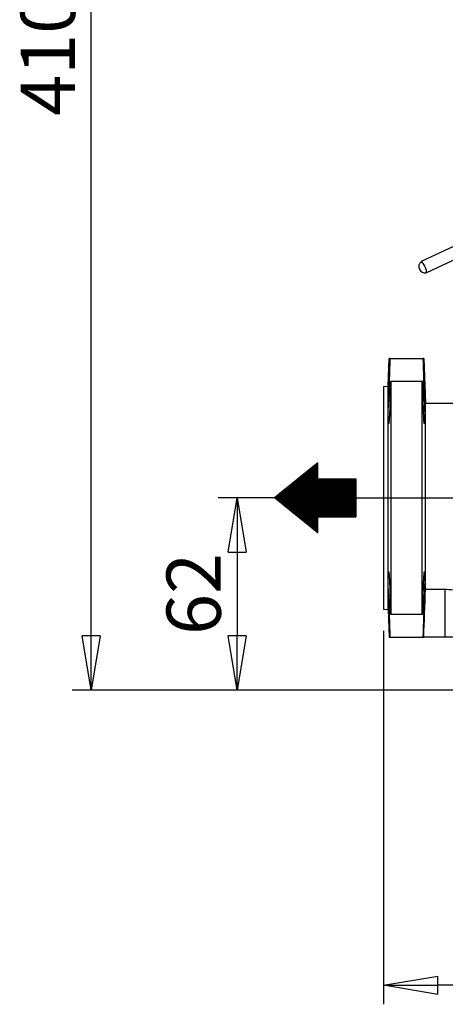
# Model space of a CAD drawing. Extents: x 0 to 210, y 0 to 297.
# Drawn here: x 46 to 65, y 118 to 163 of the extents above; entities that cross this region are included whole.
import ezdxf

# ---------------------------------------------------------------- set-up
doc = ezdxf.new("R2010")
doc.units = 0
doc.linetypes.add('CENTER2', pattern=[28.575, 19.05, -3.175, 3.175, -3.175])
doc.layers.get('0').update_dxf_attribs({"color": 3, "linetype": 'CONTINUOUS'})
doc.layers.get('DEFPOINTS').update_dxf_attribs({"linetype": 'CONTINUOUS'})
doc.layers.add('1', color=7, linetype='CONTINUOUS')
doc.styles.add('MIRCO', font='txt')
doc.dimstyles.new('MIRCO', dxfattribs={"dimtxt": 2.5, "dimasz": 2.5, "dimexe": 0.875, "dimexo": 1, "dimgap": 0.75, "dimtad": 1, "dimzin": 12, "dimtxsty": 'MIRCO', "dimblk": 'CLOSED', "dimcen": 0.09, "dimclrt": 7, "dimazin": 3, "dimtfac": 0.8, "dimtdec": 3, "dimtmove": 0, "dimatfit": 3, "dimtolj": 1})

# ---------------------------------------------------------------- blocks, each defined once
blk = doc.blocks.new('_CLOSED')
at = {"color": 0, "linetype": 'BYBLOCK'}
for p, q in [((-1, 0.166667), (0, 0)), ((-1, 0.166667), (-1, -0.166667)), ((0, 0), (-1, -0.166667)), ((0, 0), (-1, 0))]:
    blk.add_line(p, q, dxfattribs=at)
blk = doc.blocks.new('*D4')
at = {"layer": '1', "color": 0, "linetype": 'CONTINUOUS'}
for p, q in [((81.458, 191.163), (48.128, 191.163)), ((49.003, 135.063), (49.003, 188.663)), ((71.601, 132.563), (48.128, 132.563))]:
    blk.add_line(p, q, dxfattribs=at)
at = {"layer": 'DEFPOINTS', "color": 0}
for p in [(49.003, 191.163), (82.458, 191.163), (72.601, 132.563)]:
    blk.add_point(p, dxfattribs=at)
at = {"layer": '1', "color": 0, "xscale": 2.5, "yscale": 2.5, "zscale": 2.5}
for p, rotation in [((49.003, 191.163), 89.99999892138109), ((49.003, 132.563), 269.9999989213811)]:
    blk.add_blockref('_CLOSED', p, dxfattribs=dict(at, rotation=rotation))
at = {"layer": '1', "color": 0, "insert": (47.003, 161.863), "char_height": 2.5, "attachment_point": 5, "rotation": 90, "style": 'MIRCO'}
blk.add_mtext('\\A1;410', dxfattribs=at)
blk = doc.blocks.new('*D5')
at = {"layer": '1', "color": 0, "linetype": 'CONTINUOUS'}
for p, q in [((60.191, 141.421), (54.843, 141.421)), ((55.718, 138.921), (55.718, 135.063)), ((71.601, 132.563), (54.843, 132.563))]:
    blk.add_line(p, q, dxfattribs=at)
at = {"layer": 'DEFPOINTS', "color": 0}
for p in [(61.191, 141.421), (55.718, 132.563), (72.601, 132.563)]:
    blk.add_point(p, dxfattribs=at)
at = {"layer": '1', "color": 0, "xscale": 2.5, "yscale": 2.5, "zscale": 2.5}
for p, rotation in [((55.718, 141.421), 89.99999892138116), ((55.718, 132.563), 269.9999989213811)]:
    blk.add_blockref('_CLOSED', p, dxfattribs=dict(at, rotation=rotation))
at = {"layer": '1', "color": 0, "insert": (53.718, 136.992), "char_height": 2.5, "attachment_point": 5, "rotation": 90, "style": 'MIRCO'}
blk.add_mtext('\\A1;62', dxfattribs=at)
blk = doc.blocks.new('*D18')
at = {"layer": '1', "color": 0, "linetype": 'CONTINUOUS'}
for p, q in [((120.49, 171.238), (120.49, 118.076)), ((62.458, 135.289), (62.458, 118.076)), ((117.99, 118.951), (64.958, 118.951))]:
    blk.add_line(p, q, dxfattribs=at)
at = {"layer": 'DEFPOINTS', "color": 0}
for p in [(120.49, 172.238), (62.458, 136.289), (62.458, 118.951)]:
    blk.add_point(p, dxfattribs=at)
at = {"layer": '1', "color": 0, "xscale": 2.5, "yscale": 2.5, "zscale": 2.5}
for p, rotation in [((62.458, 118.951), 179.9999989213812), ((120.49, 118.951), 359.9999989213812)]:
    blk.add_blockref('_CLOSED', p, dxfattribs=dict(at, rotation=rotation))
at = {"layer": '1', "color": 7, "insert": (91.474, 120.951), "char_height": 2.5, "attachment_point": 5, "rotation": 360, "style": 'MIRCO'}
blk.add_mtext('\\A1;~430', dxfattribs=at)
blk = doc.blocks.new('A', base_point=(61.6835, 131.3686))
at = {"layer": '1', "color": 0, "linetype": 'CONTINUOUS'}
for p, q in [((66.4579, 153.3635), (64.1922, 152.3067)), ((66.6994, 152.8457), (64.4338, 151.7888)), ((62.6721, 146.5634), (62.7257, 147.8491)), ((62.7589, 147.8491), (62.7262, 147.8491)), ((62.7589, 147.8491), (64.2905, 147.8491)), ((64.3175, 147.8491), (64.2905, 147.8491)), ((64.3183, 147.8491), (64.3907, 145.7777)), ((62.8149, 146.7777), (62.7847, 146.7777)), ((62.8149, 136.0634), (62.8149, 146.7777)), ((64.2435, 146.7777), (62.8149, 146.7777)), ((64.2435, 136.0634), (64.2435, 146.7777)), ((64.2688, 146.7777), (64.2435, 146.7777)), ((62.4578, 146.5521), (62.6721, 146.5634)), ((62.4578, 146.5521), (62.4578, 136.2889)), ((62.6721, 136.2777), (62.6721, 146.5634)), ((62.6924, 145.9064), (62.7596, 145.9064)), ((64.2899, 145.9064), (64.3462, 145.9064)), ((64.3907, 137.1902), (64.3907, 145.7777)), ((64.3907, 145.7777), (66.0454, 145.7777)), ((65.2778, 137.1902), (64.3907, 137.1902)), ((65.2778, 137.1902), (65.2778, 134.9919)), ((62.6924, 136.9346), (62.7596, 136.9346)), ((64.2899, 136.9346), (64.3462, 136.9346)), ((62.4578, 136.2889), (62.6721, 136.2777)), ((62.6721, 136.2777), (62.7257, 134.9919)), ((62.7847, 136.0634), (62.8149, 136.0634)), ((62.8149, 136.0634), (64.2435, 136.0634)), ((64.2435, 136.0634), (64.2688, 136.0634)), ((62.7259, 134.9919), (62.7589, 134.9919)), ((62.7589, 134.9919), (64.2905, 134.9919)), ((64.2905, 134.9919), (64.316, 134.9919)), ((65.2778, 134.9919), (64.316, 134.9919)), ((66.2064, 134.9919), (65.2778, 134.9919))]:
    blk.add_line(p, q, dxfattribs=at)
at = {"layer": '1', "color": 0, "linetype": 'CENTER2'}
blk.add_line((61.1907, 141.4205), (98.0008, 141.4205), dxfattribs=at)
at = {"layer": '1', "color": 0, "linetype": 'CONTINUOUS'}
for centre, radius, start, end in [((64.3864, 152.082), 0.2976, 131.74544, 278.26861), ((532.896, 130.7849), 470.4467, 177.921297, 178.158037), ((-496.4781, 130.7907), 561.028, 1.5439, 1.742382), ((408.5031, 136.3738), 345.8749, 178.276293, 178.420683), ((-348.1371, 136.3763), 412.5371, 1.32372, 1.444763), ((-2674.2443, 229.1088), 2740.1771, 358.0316758, 358.0776677), ((65.2723, 132.8844), 4.3058, 79.65688, 89.92698), ((532.9196, 152.0569), 470.4703, 181.841967, 182.078695), ((408.519, 146.4677), 345.8908, 181.579318, 181.723701), ((-348.156, 146.4652), 412.556, 358.555238, 358.676275), ((-496.5097, 152.0513), 561.0596, 358.257621, 358.456092)]:
    blk.add_arc(centre, radius, start, end, dxfattribs=at)
for start_param, end_param in [(2.4063388, 3.211845), (0.7089336, 2.4063388), (6.2129329, 6.9921189)]:
    blk.add_ellipse((64.313, 152.0478), major_axis=(0.1208, -0.2589), ratio=0.2339863, start_param=start_param, end_param=end_param, dxfattribs=at)
for points, knots in [([(62.7596, 145.9064), (62.7579, 145.8432), (62.7528, 145.6735), (62.7443, 145.4448), (62.7334, 145.2129), (62.723, 145.041), (62.7117, 144.906), (62.7014, 144.8311), (62.6921, 144.8153), (62.6848, 144.8579), (62.6799, 144.9562), (62.6776, 145.1094), (62.6784, 145.3038), (62.682, 145.5258), (62.687, 145.7269), (62.6908, 145.8564), (62.6924, 145.9064)], [0, 0, 0, 0, 1.3303279, 3.5832936, 5.0857124, 7.1836674, 8.8281847, 10.7801156, 12.5803059, 14.3793683, 16.1775949, 17.9753869, 19.9237879, 21.5733214, 23.2522015, 24.3057702, 24.3057702, 24.3057702, 24.3057702]), ([(64.3462, 145.9064), (64.3475, 145.8561), (64.3508, 145.7262), (64.3549, 145.5249), (64.3579, 145.3028), (64.3586, 145.1086), (64.3567, 144.9556), (64.3525, 144.8575), (64.3464, 144.8152), (64.3386, 144.8313), (64.33, 144.9067), (64.3205, 145.0423), (64.3118, 145.2152), (64.3027, 145.4476), (64.2956, 145.6756), (64.2913, 145.8443), (64.2899, 145.9064)], [0, 0, 0, 0, 1.0585718, 2.7397229, 4.3893853, 6.33825, 8.1366902, 9.9354382, 11.7347755, 13.5349061, 15.4862585, 17.1379081, 19.2402789, 20.7419697, 22.994036, 24.3024594, 24.3024594, 24.3024594, 24.3024594]), ([(62.6924, 136.9346), (62.6905, 136.997), (62.6855, 137.1657), (62.6804, 137.3936), (62.6777, 137.6257), (62.6781, 137.7984), (62.6817, 137.9341), (62.6877, 138.0096), (62.6961, 138.0259), (62.7058, 137.9836), (62.7163, 137.8854), (62.7274, 137.7323), (62.7379, 137.5383), (62.7474, 137.3161), (62.7544, 137.1147), (62.7582, 136.9849), (62.7596, 136.9346)], [0, 0, 0, 0, 1.3141108, 3.5618738, 5.0601296, 7.1582503, 8.8076262, 10.7582944, 12.5603375, 14.3629895, 16.1681704, 17.9622887, 19.9147016, 21.5661713, 23.2478826, 24.3057703, 24.3057703, 24.3057703, 24.3057703]), ([(64.2899, 136.9346), (64.2911, 136.9851), (64.2943, 137.1152), (64.3002, 137.3168), (64.3081, 137.539), (64.3169, 137.7332), (64.3262, 137.8862), (64.335, 137.9841), (64.3431, 138.0259), (64.3502, 138.0093), (64.3552, 137.9334), (64.3582, 137.7974), (64.3585, 137.6245), (64.3562, 137.392), (64.352, 137.1646), (64.3478, 136.9964), (64.3462, 136.9346)], [0, 0, 0, 0, 1.0622266, 2.7456521, 4.3966785, 6.3483666, 8.1503877, 9.9524482, 11.7543009, 13.5557239, 15.5061784, 17.1557277, 19.2543938, 20.7531607, 23.0015833, 24.3024595, 24.3024595, 24.3024595, 24.3024595])]:
    blk.add_open_spline(points, degree=3, knots=knots, dxfattribs=at)
for base, p1, p2, override, picture, middle in [((49.0032, 191.1635), (72.6006, 132.5634), (82.4576, 191.1635), {"dimlfac": 7, "dimrnd": 1, "dimpost": '', "dimclrt": 0}, '*D4', (47.0032, 161.8634)), ((55.7182, 132.5634), (61.1907, 141.4205), (72.6006, 132.5634), {"dimjust": 0, "dimlfac": 7, "dimrnd": 1, "dimpost": '', "dimse1": 0, "dimse2": 0, "dimclrt": 0}, '*D5', (53.7182, 136.9919))]:
    dim = blk.add_linear_dim(base=base, p1=p1, p2=p2, angle=90, dimstyle='MIRCO', override=override, dxfattribs=at)
    dim.commit()
    dim.dimension.update_dxf_attribs({"geometry": picture, "text_midpoint": middle})

msp = doc.modelspace()

# ---------------------------------------------------------------- hatches: boundary and pattern name
at = {"layer": '1', "linetype": 'CONTINUOUS'}
h = msp.add_hatch(dxfattribs=at)
h.set_pattern_fill('_USER', color=4, scale=0.037384, angle=180, style=0, pattern_type=0)
h.set_pattern_definition([(180, (0, 0), (-3e-13, -0.037384242), [])])
edge = h.paths.add_edge_path()
edge.add_line((59.4377, 142.2936), (59.4377, 143.0405))
edge.add_line((59.4377, 143.0405), (57.4439, 141.4205))
edge.add_line((57.4439, 141.4205), (59.4377, 139.8005))
edge.add_line((59.4377, 139.8005), (59.4377, 140.5475))
edge.add_line((59.4377, 140.5475), (61.1907, 140.5475))
edge.add_line((61.1907, 140.5475), (61.1907, 142.2936))
edge.add_line((61.1907, 142.2936), (59.4377, 142.2936))

# ---------------------------------------------------------------- linework, layer by layer
at = {"layer": '1', "color": 7, "linetype": 'CONTINUOUS'}
for p, q in [((59.4377, 143.0405), (57.4438, 141.4205)), ((59.4377, 142.2936), (59.4377, 143.0405)), ((59.4377, 142.2936), (61.1907, 142.2936)), ((61.1907, 142.2936), (61.1907, 140.5474)), ((59.4377, 139.8005), (57.4438, 141.4205)), ((59.4377, 140.5474), (61.1907, 140.5474)), ((59.4377, 139.8005), (59.4377, 140.5474))]:
    msp.add_line(p, q, dxfattribs=at)

# ---------------------------------------------------------------- block references
at = {"layer": '1', "color": 3, "linetype": 'CONTINUOUS'}
msp.add_blockref('A', (61.6835, 131.3686), dxfattribs=at)

# ---------------------------------------------------------------- dimensions: what is measured, and where the dimension line sits
dim = msp.add_linear_dim(base=(62.4578, 118.9507), p1=(120.4904, 172.2384), p2=(62.4578, 136.2889), angle=360, text='~430', dimstyle='MIRCO', override={"dimjust": 0, "dimlfac": 7, "dimrnd": 1, "dimpost": '', "dimse1": 0, "dimse2": 0}, dxfattribs=at)
dim.commit()
dim.dimension.update_dxf_attribs({"geometry": '*D18', "text_midpoint": (91.4741, 120.9507)})

doc.saveas('drawing.dxf')
